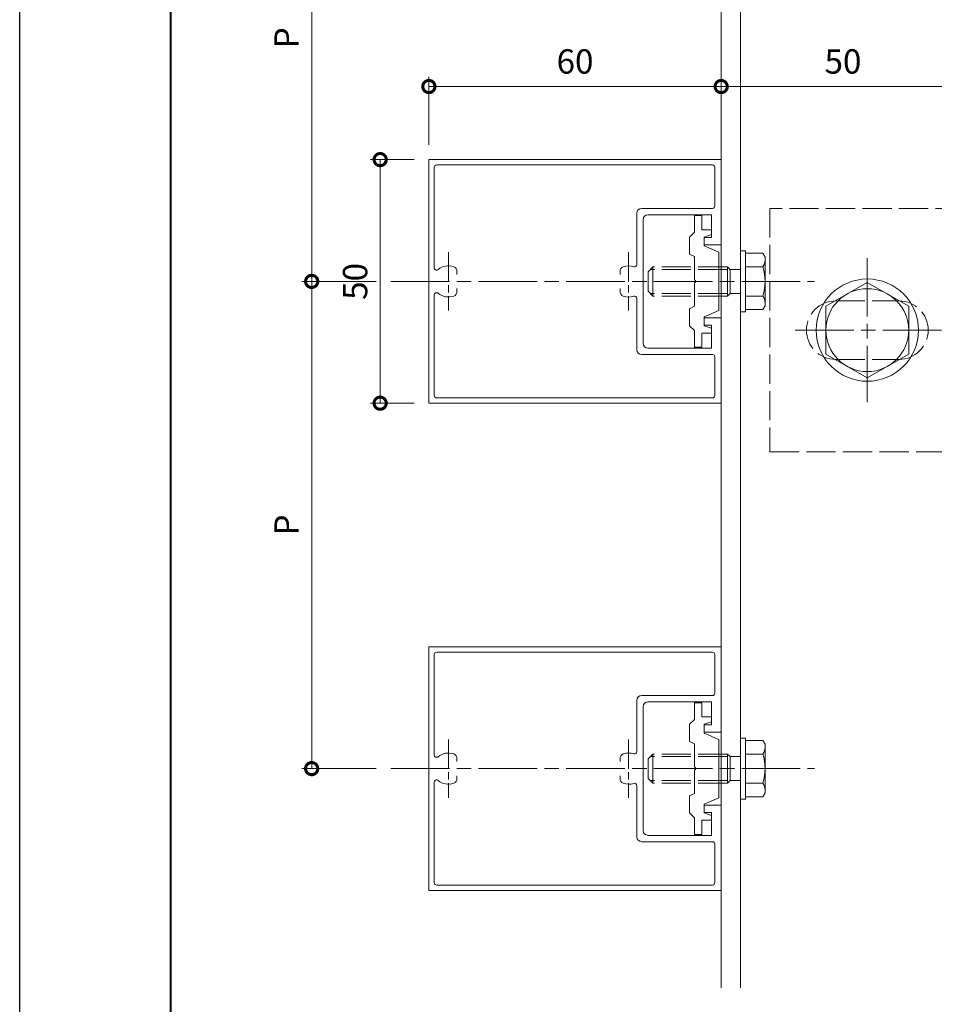
# Model space of a CAD drawing. Units: millimetres. Extents: x -49 to 791, y -565 to 29.
# Drawn here: x -49 to 139, y -429 to -227 of the extents above; entities that cross this region are included whole.
import ezdxf

# ---------------------------------------------------------------- set-up
doc = ezdxf.new("R2010")
doc.units = ezdxf.units.MM
for name, pattern in [('AM_ISO02W050', [7.5, 6, -1.5]), ('AM_ISO08W050', [18, 12, -1.5, 3, -1.5]), ('AM_ISO08W050x2', [9, 6, -0.75, 1.5, -0.75])]:
    doc.linetypes.add(name, pattern=pattern)
for name, color, linetype, lineweight in [('AM_0', 7, 'Continuous', 18), ('AM_1', 14, 'Continuous', 40), ('AM_3', 6, 'AM_ISO02W050', 9), ('AM_5', 3, 'Continuous', 9), ('AM_7', 4, 'AM_ISO08W050', 9)]:
    doc.layers.add(name, color=color, linetype=linetype, lineweight=lineweight)
doc.layers.add('AM_VIEWS', color=1, linetype='Continuous', lineweight=25, plot=False)
doc.styles.add('ゴシック', font='txt')
doc.dimstyles.new('VF$0', dxfattribs={"dimtxt": 5, "dimasz": 5, "dimexe": 2, "dimexo": 3, "dimgap": 2, "dimtad": 3, "dimdsep": 46, "dimtxsty": 'ゴシック', "dimblk": 'DOTSMALL', "dimcen": 0, "dimclrd": 256, "dimclre": 256, "dimclrt": 2, "dimadec": 0, "dimazin": 2, "dimtp": 0.1, "dimtm": 0.1, "dimtfac": 0.71, "dimtmove": 0, "dimatfit": 3, "dimldrblk": 'OPEN30', "dimfxl": 1, "dimtfill": 1, "dimlwd": -1, "dimlwe": -1, "dimarcsym": 0})

# ---------------------------------------------------------------- blocks, each defined once
blk = doc.blocks.new('A1枠（1：4）DL用 New')
at = {"layer": 'AM_1'}
blk.add_lwpolyline([(-194.5, -138.5), (-194.5, 138.5), (194.5, 138.5), (194.5, -138.5)], close=True, dxfattribs=at)
at = {"layer": 'AM_VIEWS'}
blk.add_lwpolyline([(-210, -148.5), (-210, 148.5), (210, 148.5), (210, -148.5)], close=True, dxfattribs=at)
blk = doc.blocks.new('_DotSmall')
at = {"color": 0, "linetype": 'ByBlock', "const_width": 0.5}
blk.add_lwpolyline([(-0.0625, 0, 1), (0.0625, 0, 1)], format="xyb", close=True, dxfattribs=at)
blk = doc.blocks.new('*D36')
at = {"layer": 'AM_5', "transparency": 16777216}
for p, q in [((34.85, -252.75), (34.85, -238.75)), ((34.85, -240.75), (94.85, -240.75))]:
    blk.add_line(p, q, dxfattribs=at)
at = {"layer": 'Defpoints', "color": 0, "transparency": 16777216}
for p in [(94.85, -240.75), (34.85, -255.75), (94.85, -255.75)]:
    blk.add_point(p, dxfattribs=at)
at = {"layer": 'AM_5', "transparency": 16777216, "xscale": 5, "yscale": 5, "zscale": 5, "rotation": 180}
blk.add_blockref('_DotSmall', (34.85, -240.75), dxfattribs=at)
at = {"layer": 'AM_5', "transparency": 16777216, "xscale": 5, "yscale": 5, "zscale": 5}
blk.add_blockref('_DotSmall', (94.85, -240.75), dxfattribs=at)
at = {"layer": 'AM_5', "color": 2, "transparency": 16777216, "insert": (64.85, -236.25), "char_height": 5, "attachment_point": 5, "style": 'ゴシック', "bg_fill": 3, "box_fill_scale": 1.1, "bg_fill_color": 256, "bg_fill_true_color": 13158600, "bg_fill_transparency": 0}
blk.add_mtext('60', dxfattribs=at)
blk = doc.blocks.new('_Open30')
at = {"color": 0, "linetype": 'ByBlock', "lineweight": -2}
for p, q in [((-1, 0.268), (0, 0)), ((0, 0), (-1, -0.268)), ((0, 0), (-1, 0))]:
    blk.add_line(p, q, dxfattribs=at)
blk = doc.blocks.new('*D37')
at = {"layer": 'AM_5', "transparency": 16777216}
blk.add_line((144.85, -240.75), (94.85, -240.75), dxfattribs=at)
at = {"layer": 'Defpoints', "color": 0, "transparency": 16777216}
for p in [(94.85, -240.75), (94.85, -255.75), (144.85, -275.75)]:
    blk.add_point(p, dxfattribs=at)
at = {"layer": 'AM_5', "transparency": 16777216, "xscale": 5, "yscale": 5, "zscale": 5, "rotation": 180}
blk.add_blockref('_DotSmall', (94.85, -240.75), dxfattribs=at)
at = {"layer": 'AM_5', "transparency": 16777216, "xscale": 5, "yscale": 5, "zscale": 5}
blk.add_blockref('_DotSmall', (144.85, -240.75), dxfattribs=at)
at = {"layer": 'AM_5', "color": 2, "transparency": 16777216, "insert": (119.85, -236.25), "char_height": 5, "attachment_point": 5, "style": 'ゴシック', "bg_fill": 3, "box_fill_scale": 1.1, "bg_fill_color": 256, "bg_fill_true_color": 13158600, "bg_fill_transparency": 0}
blk.add_mtext('50', dxfattribs=at)
blk = doc.blocks.new('*D38')
at = {"layer": 'AM_5', "transparency": 16777216}
for p, q in [((29.06, -180.75), (8.79, -180.75)), ((10.79, -180.75), (10.79, -280.75)), ((24.06, -280.75), (8.79, -280.75))]:
    blk.add_line(p, q, dxfattribs=at)
at = {"layer": 'Defpoints', "color": 0, "transparency": 16777216}
for p in [(32.06, -180.75), (10.79, -280.75), (27.06, -280.75)]:
    blk.add_point(p, dxfattribs=at)
at = {"layer": 'AM_5', "transparency": 16777216, "xscale": 5, "yscale": 5, "zscale": 5}
for p, rotation in [((10.79, -180.75), 90), ((10.79, -280.75), 270)]:
    blk.add_blockref('_DotSmall', p, dxfattribs=dict(at, rotation=rotation))
at = {"layer": 'AM_5', "color": 2, "transparency": 16777216, "insert": (6.29, -230.75), "char_height": 5, "attachment_point": 5, "rotation": 90, "style": 'ゴシック', "bg_fill": 3, "box_fill_scale": 1.1, "bg_fill_color": 256, "bg_fill_true_color": 13158600, "bg_fill_transparency": 0}
blk.add_mtext('P', dxfattribs=at)
blk = doc.blocks.new('*D39')
at = {"layer": 'AM_5', "transparency": 16777216}
for p, q in [((24.06, -280.75), (8.79, -280.75)), ((10.79, -280.75), (10.79, -380.75)), ((24.06, -380.75), (8.79, -380.75))]:
    blk.add_line(p, q, dxfattribs=at)
at = {"layer": 'Defpoints', "color": 0, "transparency": 16777216}
for p in [(27.06, -280.75), (10.79, -380.75), (27.06, -380.75)]:
    blk.add_point(p, dxfattribs=at)
at = {"layer": 'AM_5', "transparency": 16777216, "xscale": 5, "yscale": 5, "zscale": 5}
for p, rotation in [((10.79, -280.75), 90), ((10.79, -380.75), 270)]:
    blk.add_blockref('_DotSmall', p, dxfattribs=dict(at, rotation=rotation))
at = {"layer": 'AM_5', "color": 2, "transparency": 16777216, "insert": (6.29, -330.75), "char_height": 5, "attachment_point": 5, "rotation": 90, "style": 'ゴシック', "bg_fill": 3, "box_fill_scale": 1.1, "bg_fill_color": 256, "bg_fill_true_color": 13158600, "bg_fill_transparency": 0}
blk.add_mtext('P', dxfattribs=at)
blk = doc.blocks.new('*D40')
at = {"layer": 'AM_5', "transparency": 16777216}
for p, q in [((31.85, -255.75), (22.85, -255.75)), ((24.85, -255.75), (24.85, -305.75)), ((31.85, -305.75), (22.85, -305.75))]:
    blk.add_line(p, q, dxfattribs=at)
at = {"layer": 'Defpoints', "color": 0, "transparency": 16777216}
for p in [(34.85, -255.75), (24.85, -305.75), (34.85, -305.75)]:
    blk.add_point(p, dxfattribs=at)
at = {"layer": 'AM_5', "transparency": 16777216, "xscale": 5, "yscale": 5, "zscale": 5}
for p, rotation in [((24.85, -255.75), 90), ((24.85, -305.75), 270)]:
    blk.add_blockref('_DotSmall', p, dxfattribs=dict(at, rotation=rotation))
at = {"layer": 'AM_5', "color": 2, "transparency": 16777216, "insert": (20.35, -280.75), "char_height": 5, "attachment_point": 5, "rotation": 90, "style": 'ゴシック', "bg_fill": 3, "box_fill_scale": 1.1, "bg_fill_color": 256, "bg_fill_true_color": 13158600, "bg_fill_transparency": 0}
blk.add_mtext('50', dxfattribs=at)
blk = doc.blocks.new('BRAK')
at = {"layer": 'AM_0'}
for p, q in [((-10, 25), (0, 25)), ((0, -25), (0, 25)), ((0, -25), (-10, -25))]:
    blk.add_line(p, q, dxfattribs=at)
at = {"layer": 'AM_3'}
for p, q in [((-10, 25), (-50, 25)), ((-50, 25), (-50, -25)), ((-4, -25), (-4, 25)), ((0, 12.5), (-4, 12.5)), ((-36.5, 6), (-23.5, 6)), ((-36.5, -6), (-23.5, -6)), ((0, -12.5), (-4, -12.5)), ((-50, -25), (-10, -25))]:
    blk.add_line(p, q, dxfattribs=at)
for centre, start, end in [((-36.5, 0), 90, 270), ((-23.5, 0), 270, 90)]:
    blk.add_arc(centre, 6, start, end, dxfattribs=at)
blk = doc.blocks.new('M10頭A')
at = {"layer": 'AM_0'}
for p, q in [((-8.5, 4.91), (0, 9.81)), ((0, 9.81), (8.5, 4.91)), ((-8.5, 4.91), (-8.5, -4.91)), ((8.5, 4.91), (8.5, -4.91)), ((-8.5, -4.91), (0, -9.81)), ((0, -9.81), (8.5, -4.91))]:
    blk.add_line(p, q, dxfattribs=at)
for radius in [10.5, 8.5]:
    blk.add_circle((0, 0), radius, dxfattribs=at)
blk = doc.blocks.new('BX-230')
at = {"layer": 'AM_0'}
for p, q in [((-13.5, 5), (-13.5, 3.5)), ((-10.1, 5), (-13.5, 5)), ((-10.1, 5), (-9.1, 6)), ((-5.6, 6), (-9.1, 6)), ((-5.6, 6), (-5.1, 5)), ((-0.3, 5), (-5.1, 5)), ((5.1, 5), (0.3, 5)), ((5.1, 5), (5.6, 6)), ((9.1, 6), (5.6, 6)), ((10.1, 5), (9.1, 6)), ((13.5, 5), (10.1, 5)), ((13.5, 5), (13.5, 3.5)), ((-10.6, 3.5), (-13.5, 3.5)), ((-10.6, 3.5), (-10.6, 1.5)), ((-9.1, 3), (-9.6, 1.5)), ((-7.3, 3), (-9.1, 3)), ((-6, 0), (-7.3, 3)), ((7.3, 3), (6, 0)), ((9.1, 3), (7.3, 3)), ((9.1, 3), (9.6, 1.5)), ((10.6, 3.5), (10.6, 1.5)), ((13.5, 3.5), (10.6, 3.5)), ((-10.6, 1.5), (-9.6, 1.5)), ((6, 0), (-6, 0)), ((10.6, 1.5), (9.6, 1.5))]:
    blk.add_line(p, q, dxfattribs=at)
blk.add_arc((0, 5), 0.3, 180, 0, dxfattribs=at)
blk = doc.blocks.new('B-1009A')
at = {"layer": 'AM_0'}
for p, q in [((1, 6.25), (0, 6.25)), ((0, 6.25), (0, -6.25)), ((1, 6.25), (1, -6.25)), ((1, 6.25), (1, -6.25)), ((4.55, 5.77), (1, 5.77)), ((5, 5), (4.55, 5.77)), ((5, 5), (5, -5)), ((4.55, 3), (1, 3)), ((4.55, -3), (1, -3)), ((4.55, -5.77), (1, -5.77)), ((5, -5), (4.55, -5.77)), ((1, -6.25), (0, -6.25))]:
    blk.add_line(p, q, dxfattribs=at)
for centre, radius, start, end in [((2.62, 4.39), 2.38, 324.2993, 0), ((-5.3, 0), 10.3, 343.0662, 16.9338), ((2.62, -4.39), 2.38, 360, 35.7007)]:
    blk.add_arc(centre, radius, start, end, dxfattribs=at)
at = {"layer": 'AM_3'}
for p, q in [((-18, 3), (-19, 2)), ((-2.7, 2.46), (-18.54, 2.46)), ((-18, 3), (-18, -3)), ((-2.7, 3), (-18, 3)), ((-2.7, 3), (-2.16, 2.46)), ((-2.7, 3), (-2.7, -3)), ((-2.16, 2.46), (0, 2.46)), ((-2.16, 2.46), (-2.16, -2.46)), ((-19, 2), (-19, -2)), ((-18, -3), (-19, -2)), ((-2.7, -2.46), (-18.54, -2.46)), ((-2.7, -3), (-18, -3)), ((-2.7, -3), (-2.16, -2.46)), ((-2.16, -2.46), (0, -2.46))]:
    blk.add_line(p, q, dxfattribs=at)
blk = doc.blocks.new('WX-671')
at = {"layer": 'AM_0'}
for p, q in [((25, 0), (-25, 0)), ((-25, -60), (-25, 0)), ((25, -60), (25, 0)), ((-23.9, -58.2), (-23.9, -1.6)), ((-2.82, -1.1), (-23.4, -1.1)), ((23.4, -1.1), (2.82, -1.1)), ((23.9, -58.2), (23.9, -1.6)), ((-1.45, -5.75), (-2.07, -5.75)), ((2.07, -5.75), (1.45, -5.75)), ((-2.07, -39.25), (-1.45, -39.25)), ((1.45, -39.25), (2.07, -39.25)), ((-15, -58.2), (-15, -43.7)), ((-3.5, -42.7), (-14, -42.7)), ((12.7, -44), (-12.7, -44)), ((14, -42.7), (3.5, -42.7)), ((15, -58.2), (15, -43.7)), ((-13.7, -58), (-13.7, -45)), ((13.7, -58), (13.7, -45)), ((-9, -56.5), (-7.5, -56.5)), ((-9, -56.5), (-9, -58)), ((-7.5, -60), (-7.5, -56.5)), ((7.5, -60), (7.5, -56.5)), ((9, -56.5), (7.5, -56.5)), ((9, -56.5), (9, -58)), ((-9, -58), (-13.7, -58)), ((13.7, -58), (9, -58)), ((-7.5, -60), (-25, -60)), ((-15.5, -58.7), (-23.4, -58.7)), ((25, -60), (7.5, -60)), ((15.5, -58.7), (23.4, -58.7))]:
    blk.add_line(p, q, dxfattribs=at)
for centre, radius, start, end in [((-23.4, -1.6), 0.5, 90, 180), ((0, -4), 3.2, 139.5602, 199.9323), ((-2.82, -1.6), 0.5, 319.5602, 90), ((2.82, -1.6), 0.5, 90, 220.4398), ((0, -4), 3.2, 340.0677, 40.4398), ((23.4, -1.6), 0.5, 0, 90), ((-2.07, -4.75), 1, 199.9323, 270), ((2.07, -4.75), 1, 270, 340.0677), ((0, -41), 3.2, 160.0677, 198.9246), ((-2.07, -40.25), 1, 90, 160.0677), ((2.07, -40.25), 1, 19.9323, 90), ((0, -41), 3.2, 341.0754, 19.9323), ((-3.5, -42.2), 0.5, 270, 18.9246), ((3.5, -42.2), 0.5, 161.0754, 270), ((-14, -43.7), 1, 90, 180), ((-12.7, -45), 1, 90, 180), ((12.7, -45), 1, 0, 90), ((14, -43.7), 1, 0, 90), ((-23.4, -58.2), 0.5, 180, 270), ((-15.5, -58.2), 0.5, 270, 0), ((15.5, -58.2), 0.5, 180, 270), ((23.4, -58.2), 0.5, 270, 0)]:
    blk.add_arc(centre, radius, start, end, dxfattribs=at)
at = {"layer": 'AM_7', "linetype": 'AM_ISO08W050x2'}
for p, q in [((5.99, -4), (-5.99, -4)), ((5.99, -41), (-5.99, -41))]:
    blk.add_line(p, q, dxfattribs=at)

msp = doc.modelspace()

# ---------------------------------------------------------------- linework, layer by layer
at = {"layer": 'AM_0'}
for p, q in [((94.85, -425.754), (94.85, -56.825)), ((98.85, -56.825), (98.85, -425.754))]:
    msp.add_line(p, q, dxfattribs=at)
at = {"layer": 'AM_7'}
msp.add_line((110.056, -290.754), (181.514, -290.754), dxfattribs=at)

# ---------------------------------------------------------------- block references
at = {"layer": 'AM_0', "xscale": 2, "yscale": 2, "zscale": 2}
msp.add_blockref('A1枠（1：4）DL用 New', (370.852, -267.526), dxfattribs=at)
at = {"layer": 'AM_0'}
for name, p in [('M10頭A', (124.85, -290.754)), ('B-1009A', (98.85, -380.754))]:
    msp.add_blockref(name, p, dxfattribs=at)
at = {"layer": 'AM_0', "rotation": 90}
for name, p in [('WX-671', (34.85, -380.754)), ('BX-230', (94.35, -380.754))]:
    msp.add_blockref(name, p, dxfattribs=at)

# ---------------------------------------------------------------- next in the draw order: dimensions: what is measured, and where the dimension line sits
at = {"layer": 'AM_5'}
dim = msp.add_linear_dim(base=(10.786, -280.754), p1=(32.056, -180.754), p2=(27.056, -280.754), angle=90, text='P', dimstyle='VF$0', override={"dimtix": 1}, dxfattribs=at)
dim.commit()
dim.dimension.update_dxf_attribs({"geometry": '*D38', "text_midpoint": (6.286, -230.754)})
dim = msp.add_linear_dim(base=(94.85, -240.754), p1=(34.85, -255.754), p2=(94.85, -255.754), dimstyle='VF$0', override={"dimse2": 1, "dimtix": 1}, dxfattribs=at)
dim.commit()
dim.dimension.update_dxf_attribs({"geometry": '*D36', "text_midpoint": (64.85, -236.254)})

# ---------------------------------------------------------------- next in the draw order: dimensions: what is measured, and where the dimension line sits
dim = msp.add_linear_dim(base=(94.85, -240.754), p1=(144.85, -275.754), p2=(94.85, -255.754), dimstyle='VF$0', override={"dimse1": 1, "dimse2": 1, "dimtix": 1}, dxfattribs=at)
dim.commit()
dim.dimension.update_dxf_attribs({"geometry": '*D37', "text_midpoint": (119.85, -236.254)})
dim = msp.add_linear_dim(base=(10.786, -380.754), p1=(27.056, -280.754), p2=(27.056, -380.754), angle=90, text='P', dimstyle='VF$0', override={"dimtix": 1}, dxfattribs=at)
dim.commit()
dim.dimension.update_dxf_attribs({"geometry": '*D39', "text_midpoint": (6.286, -330.754)})

# ---------------------------------------------------------------- next in the draw order: linework, layer by layer
at = {"layer": 'AM_7'}
for p, q in [((124.85, -275.96), (124.85, -305.548)), ((27.056, -380.754), (114.011, -380.754))]:
    msp.add_line(p, q, dxfattribs=at)

# ---------------------------------------------------------------- next in the draw order: block references
at = {"layer": 'AM_0'}
for name, p in [('BRAK', (154.85, -290.754)), ('B-1009A', (98.85, -280.754))]:
    msp.add_blockref(name, p, dxfattribs=at)
at = {"layer": 'AM_0', "rotation": 90}
msp.add_blockref('BX-230', (94.35, -280.754), dxfattribs=at)

# ---------------------------------------------------------------- next in the draw order: dimensions: what is measured, and where the dimension line sits
at = {"layer": 'AM_5'}
dim = msp.add_linear_dim(base=(24.85, -305.754), p1=(34.85, -255.754), p2=(34.85, -305.754), angle=90, dimstyle='VF$0', dxfattribs=at)
dim.commit()
dim.dimension.update_dxf_attribs({"geometry": '*D40', "text_midpoint": (20.35, -280.754)})

# ---------------------------------------------------------------- next in the draw order: linework, layer by layer
at = {"layer": 'AM_7'}
msp.add_line((27.056, -280.754), (114.011, -280.754), dxfattribs=at)

# ---------------------------------------------------------------- next in the draw order: block references
at = {"layer": 'AM_0', "rotation": 90}
msp.add_blockref('WX-671', (34.85, -280.754), dxfattribs=at)

doc.saveas('drawing.dxf')
